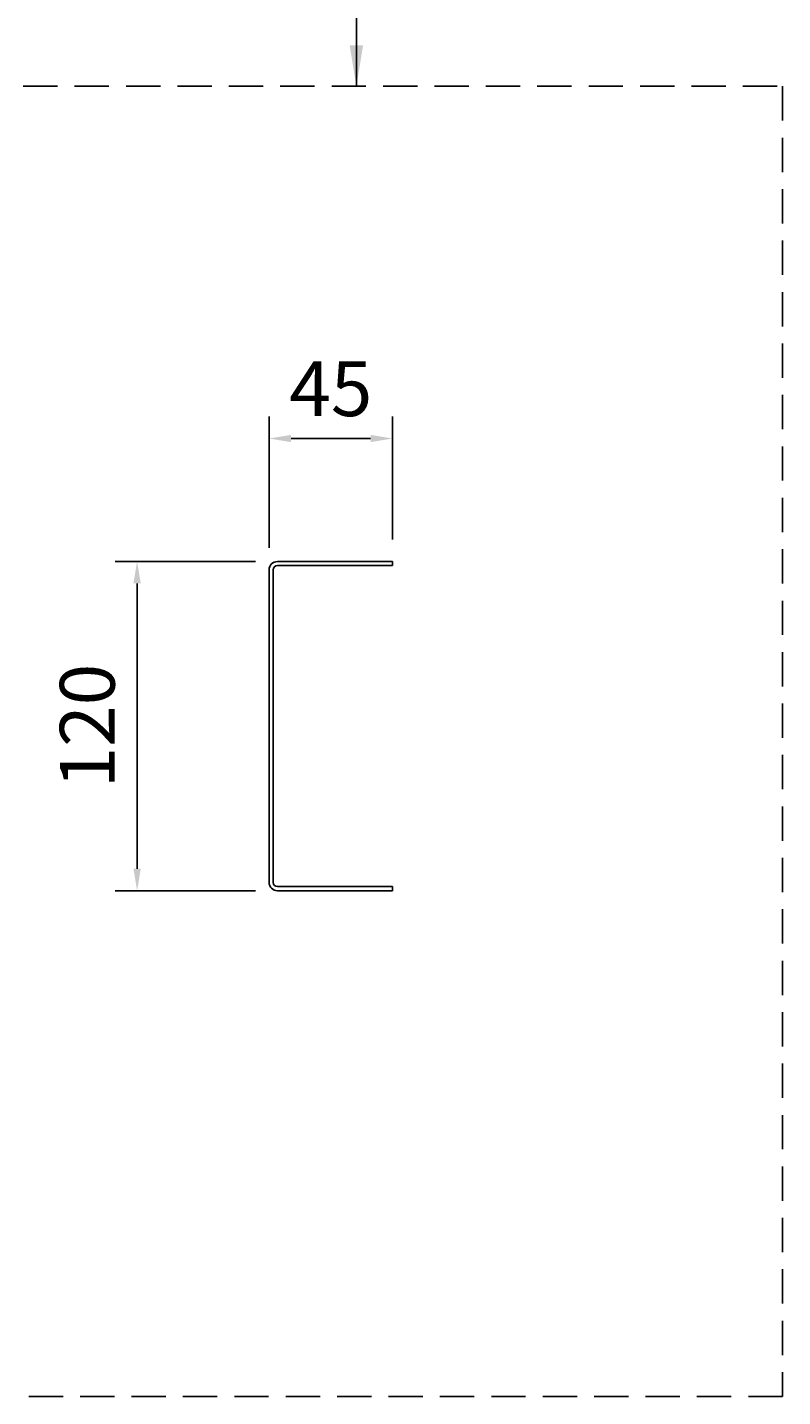
# Model space of a CAD drawing. Extents: x -8222 to -6853, y 4816 to 5814.
# Drawn here: x -7658 to -7383, y 4816 to 5315 of the extents above; entities that cross this region are included whole.
import ezdxf

# ---------------------------------------------------------------- set-up
doc = ezdxf.new("R2010")
doc.units = 0
doc.header["$LTSCALE"] = 50
doc.header["$MEASUREMENT"] = 0
doc.linetypes.add('HIDDEN', pattern=[0.375, 0.25, -0.125])
doc.layers.get('0').update_dxf_attribs({"color": 2, "linetype": 'CONTINUOUS'})
doc.layers.get('DEFPOINTS').update_dxf_attribs({"linetype": 'CONTINUOUS'})
doc.layers.add('BOARD', color=7, linetype='CONTINUOUS')
doc.styles.add('ROMANS', font='times.ttf')
doc.dimstyles.new('tuan2', dxfattribs={"dimscale": 0, "dimtxt": 2.5, "dimasz": 1, "dimexe": 1, "dimexo": 1, "dimgap": 1, "dimtad": 1, "dimtoh": 1, "dimdec": 1, "dimdsep": 46, "dimtxsty": 'ROMANS', "dimcen": 0.09, "dimclrd": 8, "dimclre": 8, "dimclrt": 2, "dimazin": 2, "dimtfac": 1, "dimtdec": 1, "dimtix": 1, "dimtmove": 0, "dimatfit": 0, "dimfxl": 1, "dimtolj": 1, "dimarcsym": 0})

# ---------------------------------------------------------------- blocks, each defined once
blk = doc.blocks.new('*D1109')
at = {"layer": 'BOARD', "color": 8, "linetype": 'Continuous', "lineweight": -2}
for p, q in [((-7574.87, 5120.11), (-7626.04, 5120.11)), ((-7618.04, 5008.11), (-7618.04, 5112.11)), ((-7574.87, 5000.11), (-7626.04, 5000.11))]:
    blk.add_line(p, q, dxfattribs=at)
at = {"layer": 'BOARD', "color": 8, "linetype": 'Continuous'}
for points in [[(-7619.37, 5112.11), (-7616.7, 5112.11), (-7618.04, 5120.11)], [(-7619.37, 5008.11), (-7616.7, 5008.11), (-7618.04, 5000.11)]]:
    blk.add_solid(points, dxfattribs=at)
at = {"layer": 'DEFPOINTS', "color": 0, "linetype": 'Continuous'}
for p in [(-7618.04, 5120.11), (-7566.87, 5120.11), (-7566.87, 5000.11)]:
    blk.add_point(p, dxfattribs=at)
at = {"layer": 'BOARD', "color": 2, "linetype": 'Continuous', "insert": (-7636.21, 5060.11), "char_height": 20, "attachment_point": 5, "rotation": 90, "style": 'ROMANS'}
blk.add_mtext('\\A1;120', dxfattribs=at)
blk = doc.blocks.new('*D1110')
at = {"layer": 'BOARD', "color": 8, "linetype": 'Continuous', "lineweight": -2}
for p, q in [((-7569.87, 5125.11), (-7569.87, 5172.95)), ((-7524.87, 5128.11), (-7524.87, 5172.95)), ((-7561.87, 5164.95), (-7532.87, 5164.95))]:
    blk.add_line(p, q, dxfattribs=at)
at = {"layer": 'BOARD', "color": 8, "linetype": 'Continuous'}
for points in [[(-7561.87, 5166.28), (-7561.87, 5163.62), (-7569.87, 5164.95)], [(-7532.87, 5166.28), (-7532.87, 5163.62), (-7524.87, 5164.95)]]:
    blk.add_solid(points, dxfattribs=at)
at = {"layer": 'DEFPOINTS', "color": 0, "linetype": 'Continuous'}
for p in [(-7524.87, 5164.95), (-7569.87, 5117.11), (-7524.87, 5120.11)]:
    blk.add_point(p, dxfattribs=at)
at = {"layer": 'BOARD', "color": 2, "linetype": 'Continuous', "insert": (-7547.37, 5183.12), "char_height": 20, "attachment_point": 5, "style": 'ROMANS'}
blk.add_mtext('\\A1;45', dxfattribs=at)

msp = doc.modelspace()

# ---------------------------------------------------------------- linework, layer by layer
at = {"color": 0, "linetype": 'Continuous'}
for p, q in [((-7569.87, 5117.11), (-7569.87, 5003.11)), ((-7568.37, 5117.11), (-7568.37, 5003.11)), ((-7524.87, 5120.11), (-7566.87, 5120.11)), ((-7524.87, 5118.61), (-7566.87, 5118.61)), ((-7524.87, 5118.61), (-7524.87, 5120.11)), ((-7566.87, 5001.61), (-7524.87, 5001.61)), ((-7524.87, 5000.11), (-7524.87, 5001.61)), ((-7566.87, 5000.11), (-7524.87, 5000.11))]:
    msp.add_line(p, q, dxfattribs=at)
at = {"color": 88, "linetype": 'HIDDEN'}
msp.add_lwpolyline([(-8222.06, 5293.33), (-7382.56, 5293.33), (-7382.56, 4815.68), (-8222.06, 4815.68)], close=True, dxfattribs=at)
at = {"color": 0, "linetype": 'Continuous'}
for centre, radius, start, end in [((-7566.87, 5117.11), 3, 90, 180), ((-7566.87, 5117.11), 1.5, 90, 180), ((-7566.87, 5003.11), 3, 180, 270), ((-7566.87, 5003.11), 1.5, 180, 270)]:
    msp.add_arc(centre, radius, start, end, dxfattribs=at)

# ---------------------------------------------------------------- dimensions: what is measured, and where the dimension line sits
at = {"layer": 'BOARD', "color": 0, "linetype": 'Continuous'}
dim = msp.add_linear_dim(base=(-7524.87, 5164.95), p1=(-7569.87, 5117.11), p2=(-7524.87, 5120.11), dimstyle='tuan2', override={"dimscale": 0, "dimtix": 1, "dimtofl": 1, "dimtmove": 0, "dimatfit": 0}, dxfattribs=at)
dim.commit()
dim.dimension.update_dxf_attribs({"geometry": '*D1110', "text_midpoint": (-7547.37, 5183.12)})
dim = msp.add_linear_dim(base=(-7618.04, 5120.11), p1=(-7566.87, 5000.11), p2=(-7566.87, 5120.11), angle=90, dimstyle='tuan2', override={"dimscale": 0, "dimtix": 1, "dimtofl": 1, "dimtmove": 0, "dimatfit": 0}, dxfattribs=at)
dim.commit()
dim.dimension.update_dxf_attribs({"geometry": '*D1109', "text_midpoint": (-7636.21, 5060.11)})

# ---------------------------------------------------------------- leaders
msp.add_leader([(-7538.05, 5293.33), (-7538.05, 5553.96)], dimstyle='tuan2', override={"dimscale": 0, "dimasz": 15}, dxfattribs=at)

doc.saveas('drawing.dxf')
